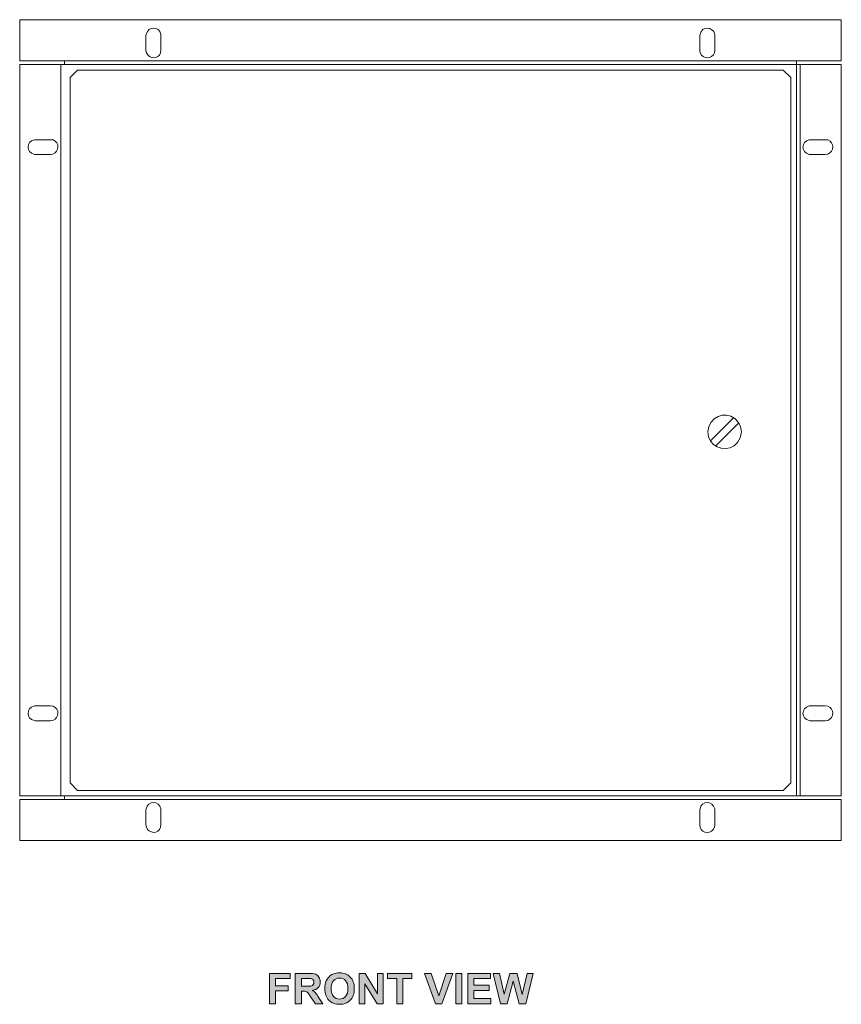
# Model space of a CAD drawing. Units: inches. Extents: x -2.7 to 7.6, y 5.8 to 9.9.
# Drawn here: x 5.2 to 7.6, y 5.8 to 8.7 of the extents above; entities that cross this region are included whole.
import ezdxf

# ---------------------------------------------------------------- set-up
doc = ezdxf.new("R2010")
doc.units = ezdxf.units.IN
doc.header["$MEASUREMENT"] = 0
doc.layers.add('Layer 1', color=7, linetype='Continuous')

# ---------------------------------------------------------------- blocks, each defined once
blk = doc.blocks.new('block 4')
at = {"layer": 'Layer 1'}
h = blk.add_hatch(color=7, dxfattribs=at)
h.dxf.hatch_style = 2
edge = h.paths.add_edge_path()
edge.add_spline(control_points=[(6.061, 5.8602), (6.061, 5.8693), (6.0623, 5.8769), (6.0651, 5.8831), (6.0671, 5.8877), (6.0699, 5.8918), (6.0734, 5.8954), (6.0769, 5.899), (6.0808, 5.9017), (6.085, 5.9034), (6.0905, 5.9058), (6.097, 5.907), (6.1042, 5.907), (6.1174, 5.907), (6.128, 5.9029), (6.1359, 5.8947), (6.1438, 5.8865), (6.1478, 5.8751), (6.1478, 5.8606), (6.1478, 5.8461), (6.1438, 5.8348), (6.136, 5.8267), (6.1281, 5.8185), (6.1176, 5.8145), (6.1045, 5.8145), (6.0912, 5.8145), (6.0806, 5.8185), (6.0728, 5.8266), (6.0649, 5.8347), (6.061, 5.8459), (6.061, 5.8602)], knot_values=[0, 0, 0, 0, 1, 1, 1, 2, 2, 2, 3, 3, 3, 4, 4, 4, 5, 5, 5, 6, 6, 6, 7, 7, 7, 8, 8, 8, 9, 9, 9, 10, 10, 10, 10], degree=3, periodic=1)
edge = h.paths.add_edge_path()
edge.add_spline(control_points=[(6.0796, 5.8608), (6.0796, 5.8506), (6.0819, 5.843), (6.0866, 5.8377), (6.0913, 5.8325), (6.0972, 5.8299), (6.1044, 5.8299), (6.1116, 5.8299), (6.1175, 5.8325), (6.1222, 5.8377), (6.1268, 5.8429), (6.1291, 5.8506), (6.1291, 5.861), (6.1291, 5.8713), (6.1268, 5.8789), (6.1223, 5.884), (6.1179, 5.889), (6.1119, 5.8915), (6.1044, 5.8915), (6.097, 5.8915), (6.091, 5.889), (6.0864, 5.8839), (6.0819, 5.8788), (6.0796, 5.8711), (6.0796, 5.8608)], knot_values=[0, 0, 0, 0, 1, 1, 1, 2, 2, 2, 3, 3, 3, 4, 4, 4, 5, 5, 5, 6, 6, 6, 7, 7, 7, 8, 8, 8, 8], degree=3, periodic=1)
h = blk.add_hatch(color=7, dxfattribs=at)
h.dxf.hatch_style = 2
h.paths.add_polyline_path([(5.8981, 5.816), (5.8981, 5.9054), (5.9595, 5.9054), (5.9595, 5.8903), (5.9162, 5.8903), (5.9162, 5.8691), (5.9536, 5.8691), (5.9536, 5.854), (5.9162, 5.854), (5.9162, 5.816)])
h = blk.add_hatch(color=7, dxfattribs=at)
h.dxf.hatch_style = 2
edge = h.paths.add_edge_path()
edge.add_spline(control_points=[(5.9744, 5.816), (5.9744, 5.816), (5.9744, 5.9054), (5.9744, 5.9054), (5.9744, 5.9054), (6.0125, 5.9054), (6.0125, 5.9054), (6.022, 5.9054), (6.029, 5.9046), (6.0333, 5.903), (6.0376, 5.9014), (6.0411, 5.8986), (6.0437, 5.8945), (6.0463, 5.8904), (6.0476, 5.8856), (6.0476, 5.8804), (6.0476, 5.8736), (6.0456, 5.8681), (6.0417, 5.8637), (6.0377, 5.8594), (6.0318, 5.8566), (6.024, 5.8555), (6.0279, 5.8532), (6.0311, 5.8507), (6.0337, 5.848), (6.0362, 5.8452), (6.0396, 5.8404), (6.0439, 5.8334), (6.0439, 5.8334), (6.0549, 5.816), (6.0549, 5.816), (6.0549, 5.816), (6.0333, 5.816), (6.0333, 5.816), (6.0333, 5.816), (6.0202, 5.8354), (6.0202, 5.8354), (6.0156, 5.8424), (6.0124, 5.8468), (6.0107, 5.8486), (6.009, 5.8504), (6.0072, 5.8516), (6.0053, 5.8523), (6.0033, 5.853), (6.0003, 5.8533), (5.9962, 5.8533), (5.9962, 5.8533), (5.9925, 5.8533), (5.9925, 5.8533), (5.9925, 5.8533), (5.9925, 5.816), (5.9925, 5.816), (5.9925, 5.816), (5.9744, 5.816), (5.9744, 5.816)], knot_values=[0, 0, 0, 0, 1, 1, 1, 2, 2, 2, 3, 3, 3, 4, 4, 4, 5, 5, 5, 6, 6, 6, 7, 7, 7, 8, 8, 8, 9, 9, 9, 10, 10, 10, 11, 11, 11, 12, 12, 12, 13, 13, 13, 14, 14, 14, 15, 15, 15, 16, 16, 16, 17, 17, 17, 18, 18, 18, 18], degree=3, periodic=1)
edge = h.paths.add_edge_path()
edge.add_spline(control_points=[(5.9925, 5.8676), (5.9925, 5.8676), (6.0059, 5.8676), (6.0059, 5.8676), (6.0145, 5.8676), (6.0199, 5.868), (6.0221, 5.8687), (6.0243, 5.8694), (6.0259, 5.8707), (6.0272, 5.8725), (6.0284, 5.8743), (6.029, 5.8765), (6.029, 5.8792), (6.029, 5.8822), (6.0282, 5.8846), (6.0266, 5.8865), (6.025, 5.8883), (6.0227, 5.8895), (6.0198, 5.89), (6.0183, 5.8902), (6.0139, 5.8903), (6.0066, 5.8903), (6.0066, 5.8903), (5.9925, 5.8903), (5.9925, 5.8903), (5.9925, 5.8903), (5.9925, 5.8676), (5.9925, 5.8676)], knot_values=[0, 0, 0, 0, 1, 1, 1, 2, 2, 2, 3, 3, 3, 4, 4, 4, 5, 5, 5, 6, 6, 6, 7, 7, 7, 8, 8, 8, 9, 9, 9, 9], degree=3, periodic=1)
h = blk.add_hatch(color=7, dxfattribs=at)
h.dxf.hatch_style = 2
h.paths.add_polyline_path([(6.1621, 5.816), (6.1621, 5.9054), (6.1796, 5.9054), (6.2163, 5.8457), (6.2163, 5.9054), (6.233, 5.9054), (6.233, 5.816), (6.2149, 5.816), (6.1788, 5.8743), (6.1788, 5.816)])
h = blk.add_hatch(color=7, dxfattribs=at)
h.dxf.hatch_style = 2
h.paths.add_polyline_path([(6.2723, 5.816), (6.2723, 5.8903), (6.2457, 5.8903), (6.2457, 5.9054), (6.3168, 5.9054), (6.3168, 5.8903), (6.2904, 5.8903), (6.2904, 5.816)])
h = blk.add_hatch(color=7, dxfattribs=at)
h.dxf.hatch_style = 2
h.paths.add_polyline_path([(6.3861, 5.816), (6.3541, 5.9054), (6.3737, 5.9054), (6.3963, 5.8392), (6.4182, 5.9054), (6.4374, 5.9054), (6.4053, 5.816)])
h = blk.add_hatch(color=7, dxfattribs=at)
h.dxf.hatch_style = 2
h.paths.add_polyline_path([(6.446, 5.816), (6.446, 5.9054), (6.4641, 5.9054), (6.4641, 5.816)])
h = blk.add_hatch(color=7, dxfattribs=at)
h.dxf.hatch_style = 2
h.paths.add_polyline_path([(6.4813, 5.816), (6.4813, 5.9054), (6.5477, 5.9054), (6.5477, 5.8903), (6.4994, 5.8903), (6.4994, 5.8705), (6.5443, 5.8705), (6.5443, 5.8554), (6.4994, 5.8554), (6.4994, 5.8311), (6.5494, 5.8311), (6.5494, 5.816)])
h = blk.add_hatch(color=7, dxfattribs=at)
h.dxf.hatch_style = 2
h.paths.add_polyline_path([(6.5774, 5.816), (6.556, 5.9054), (6.5745, 5.9054), (6.588, 5.844), (6.6044, 5.9054), (6.6259, 5.9054), (6.6415, 5.8429), (6.6553, 5.9054), (6.6735, 5.9054), (6.6517, 5.816), (6.6326, 5.816), (6.6147, 5.8829), (6.597, 5.816)])
at = {"layer": 'Layer 1', "lineweight": 0}
for points in [[(5.8981, 5.816), (5.8981, 5.9054), (5.9595, 5.9054), (5.9595, 5.8903), (5.9162, 5.8903), (5.9162, 5.8691), (5.9536, 5.8691), (5.9536, 5.854), (5.9162, 5.854), (5.9162, 5.816), (5.8981, 5.816)], [(6.1621, 5.816), (6.1621, 5.9054), (6.1796, 5.9054), (6.2163, 5.8457), (6.2163, 5.9054), (6.233, 5.9054), (6.233, 5.816), (6.2149, 5.816), (6.1788, 5.8743), (6.1788, 5.816), (6.1621, 5.816)], [(6.2723, 5.816), (6.2723, 5.8903), (6.2457, 5.8903), (6.2457, 5.9054), (6.3168, 5.9054), (6.3168, 5.8903), (6.2904, 5.8903), (6.2904, 5.816), (6.2723, 5.816)], [(6.3861, 5.816), (6.3541, 5.9054), (6.3737, 5.9054), (6.3963, 5.8392), (6.4182, 5.9054), (6.4374, 5.9054), (6.4053, 5.816), (6.3861, 5.816)], [(6.446, 5.816), (6.446, 5.9054), (6.4641, 5.9054), (6.4641, 5.816), (6.446, 5.816)], [(6.4813, 5.816), (6.4813, 5.9054), (6.5477, 5.9054), (6.5477, 5.8903), (6.4994, 5.8903), (6.4994, 5.8705), (6.5443, 5.8705), (6.5443, 5.8554), (6.4994, 5.8554), (6.4994, 5.8311), (6.5494, 5.8311), (6.5494, 5.816), (6.4813, 5.816)], [(6.5774, 5.816), (6.556, 5.9054), (6.5745, 5.9054), (6.588, 5.844), (6.6044, 5.9054), (6.6259, 5.9054), (6.6415, 5.8429), (6.6553, 5.9054), (6.6735, 5.9054), (6.6517, 5.816), (6.6326, 5.816), (6.6147, 5.8829), (6.597, 5.816), (6.5774, 5.816)]]:
    blk.add_lwpolyline(points, dxfattribs=at)
for points, knots in [([(6.061, 5.8602), (6.061, 5.8693), (6.0623, 5.8769), (6.0651, 5.8831), (6.0671, 5.8877), (6.0699, 5.8918), (6.0734, 5.8954), (6.0769, 5.899), (6.0808, 5.9017), (6.085, 5.9034), (6.0905, 5.9058), (6.097, 5.907), (6.1042, 5.907), (6.1174, 5.907), (6.128, 5.9029), (6.1359, 5.8947), (6.1438, 5.8865), (6.1478, 5.8751), (6.1478, 5.8606), (6.1478, 5.8461), (6.1438, 5.8348), (6.136, 5.8267), (6.1281, 5.8185), (6.1176, 5.8145), (6.1045, 5.8145), (6.0912, 5.8145), (6.0806, 5.8185), (6.0728, 5.8266), (6.0649, 5.8347), (6.061, 5.8459), (6.061, 5.8602)], [0, 0, 0, 0, 1, 1, 1, 2, 2, 2, 3, 3, 3, 4, 4, 4, 5, 5, 5, 6, 6, 6, 7, 7, 7, 8, 8, 8, 9, 9, 9, 10, 10, 10, 10]), ([(5.9744, 5.816), (5.9744, 5.816), (5.9744, 5.9054), (5.9744, 5.9054), (5.9744, 5.9054), (6.0125, 5.9054), (6.0125, 5.9054), (6.022, 5.9054), (6.029, 5.9046), (6.0333, 5.903), (6.0376, 5.9014), (6.0411, 5.8986), (6.0437, 5.8945), (6.0463, 5.8904), (6.0476, 5.8856), (6.0476, 5.8804), (6.0476, 5.8736), (6.0456, 5.8681), (6.0417, 5.8637), (6.0377, 5.8594), (6.0318, 5.8566), (6.024, 5.8555), (6.0279, 5.8532), (6.0311, 5.8507), (6.0337, 5.848), (6.0362, 5.8452), (6.0396, 5.8404), (6.0439, 5.8334), (6.0439, 5.8334), (6.0549, 5.816), (6.0549, 5.816), (6.0549, 5.816), (6.0333, 5.816), (6.0333, 5.816), (6.0333, 5.816), (6.0202, 5.8354), (6.0202, 5.8354), (6.0156, 5.8424), (6.0124, 5.8468), (6.0107, 5.8486), (6.009, 5.8504), (6.0072, 5.8516), (6.0053, 5.8523), (6.0033, 5.853), (6.0003, 5.8533), (5.9962, 5.8533), (5.9962, 5.8533), (5.9925, 5.8533), (5.9925, 5.8533), (5.9925, 5.8533), (5.9925, 5.816), (5.9925, 5.816), (5.9925, 5.816), (5.9744, 5.816), (5.9744, 5.816)], [0, 0, 0, 0, 1, 1, 1, 2, 2, 2, 3, 3, 3, 4, 4, 4, 5, 5, 5, 6, 6, 6, 7, 7, 7, 8, 8, 8, 9, 9, 9, 10, 10, 10, 11, 11, 11, 12, 12, 12, 13, 13, 13, 14, 14, 14, 15, 15, 15, 16, 16, 16, 17, 17, 17, 18, 18, 18, 18]), ([(5.9925, 5.8676), (5.9925, 5.8676), (6.0059, 5.8676), (6.0059, 5.8676), (6.0145, 5.8676), (6.0199, 5.868), (6.0221, 5.8687), (6.0243, 5.8694), (6.0259, 5.8707), (6.0272, 5.8725), (6.0284, 5.8743), (6.029, 5.8765), (6.029, 5.8792), (6.029, 5.8822), (6.0282, 5.8846), (6.0266, 5.8865), (6.025, 5.8883), (6.0227, 5.8895), (6.0198, 5.89), (6.0183, 5.8902), (6.0139, 5.8903), (6.0066, 5.8903), (6.0066, 5.8903), (5.9925, 5.8903), (5.9925, 5.8903), (5.9925, 5.8903), (5.9925, 5.8676), (5.9925, 5.8676)], [0, 0, 0, 0, 1, 1, 1, 2, 2, 2, 3, 3, 3, 4, 4, 4, 5, 5, 5, 6, 6, 6, 7, 7, 7, 8, 8, 8, 9, 9, 9, 9]), ([(6.0796, 5.8608), (6.0796, 5.8506), (6.0819, 5.843), (6.0866, 5.8377), (6.0913, 5.8325), (6.0972, 5.8299), (6.1044, 5.8299), (6.1116, 5.8299), (6.1175, 5.8325), (6.1222, 5.8377), (6.1268, 5.8429), (6.1291, 5.8506), (6.1291, 5.861), (6.1291, 5.8713), (6.1268, 5.8789), (6.1223, 5.884), (6.1179, 5.889), (6.1119, 5.8915), (6.1044, 5.8915), (6.097, 5.8915), (6.091, 5.889), (6.0864, 5.8839), (6.0819, 5.8788), (6.0796, 5.8711), (6.0796, 5.8608)], [0, 0, 0, 0, 1, 1, 1, 2, 2, 2, 3, 3, 3, 4, 4, 4, 5, 5, 5, 6, 6, 6, 7, 7, 7, 8, 8, 8, 8])]:
    blk.add_open_spline(points, degree=3, knots=knots, dxfattribs=at)

msp = doc.modelspace()

# ---------------------------------------------------------------- linework, layer by layer
at = {"layer": 'Layer 1', "color": 7, "lineweight": 18}
for points in [[(5.1643, 8.7097), (7.579, 8.7097), (7.579, 8.5891)], [(5.1643, 8.7097), (5.1643, 8.5891)], [(7.1631, 8.6195), (7.1631, 8.6634)], [(7.207, 8.6634), (7.207, 8.6195)], [(5.296, 8.5891), (5.1643, 8.5891)], [(5.1643, 8.578), (5.296, 8.578)], [(5.1643, 8.578), (5.1643, 6.4275)], [(5.2848, 6.4274), (5.2848, 8.5779)], [(7.4473, 8.5891), (5.296, 8.5891)], [(5.296, 8.5891), (5.296, 8.5779)], [(7.4473, 8.578), (5.296, 8.578)], [(7.4473, 8.5891), (7.4473, 8.578)], [(7.4473, 8.5891), (7.579, 8.5891)], [(7.579, 8.578), (7.579, 6.4275), (7.4473, 6.4275)], [(7.579, 8.578), (7.4473, 8.578)], [(7.4473, 6.4275), (7.4473, 8.578)], [(7.4577, 6.4275), (7.4577, 8.578)], [(5.3128, 8.5396), (5.3343, 8.5612)], [(7.4082, 8.5612), (5.3343, 8.5612)], [(7.4082, 8.5612), (7.4306, 8.5396)], [(5.3128, 8.5396), (5.3128, 6.4658)], [(5.3343, 6.4434), (7.4082, 6.4434), (7.4306, 6.4658), (7.4306, 8.5396)], [(5.2106, 8.3568), (5.2545, 8.3568)], [(5.2545, 8.3129), (5.2106, 8.3129)], [(7.1943, 7.4716), (7.2621, 7.5394)], [(7.2094, 7.4556), (7.2781, 7.5243)], [(7.488, 6.6917), (7.5319, 6.6917)], [(7.5319, 6.6478), (7.488, 6.6478)], [(5.3128, 6.4658), (5.3343, 6.4434)], [(5.1643, 6.4275), (5.296, 6.4275)], [(7.4473, 6.4275), (5.296, 6.4275)], [(5.296, 6.4163), (5.296, 6.4274)], [(5.296, 6.4163), (5.1643, 6.4163)], [(5.1643, 6.2957), (5.1643, 6.4163)], [(5.296, 6.4163), (7.4473, 6.4163)], [(7.4473, 6.4163), (7.579, 6.4163)], [(7.579, 6.2957), (7.579, 6.4163)], [(5.5355, 6.342), (5.5355, 6.3859)], [(5.5794, 6.3859), (5.5794, 6.342)], [(5.1643, 6.2957), (7.579, 6.2957)]]:
    msp.add_lwpolyline(points, dxfattribs=at)
for points, knots in [([(5.5794, 8.6195), (5.5794, 8.6195), (5.5794, 8.6634), (5.5794, 8.6634), (5.5794, 8.6634), (5.5794, 8.6666), (5.5794, 8.6666), (5.5738, 8.6914), (5.5418, 8.6911), (5.5363, 8.6666), (5.5363, 8.6666), (5.5355, 8.6634), (5.5355, 8.6634), (5.5355, 8.6634), (5.5355, 8.6195), (5.5355, 8.6195), (5.5355, 8.6195), (5.5371, 8.6123), (5.5371, 8.6123), (5.5444, 8.5929), (5.572, 8.5922), (5.5786, 8.6123), (5.5786, 8.6123), (5.5794, 8.6195), (5.5794, 8.6195)], [0, 0, 0, 0, 1, 1, 1, 2, 2, 2, 3, 3, 3, 4, 4, 4, 5, 5, 5, 6, 6, 6, 7, 7, 7, 8, 8, 8, 8]), ([(7.207, 8.6634), (7.207, 8.6634), (7.207, 8.6666), (7.207, 8.6666), (7.2024, 8.6909), (7.1679, 8.6914), (7.1639, 8.6666), (7.1639, 8.6666), (7.1631, 8.6634), (7.1631, 8.6634)], [0, 0, 0, 0, 1, 1, 1, 2, 2, 2, 3, 3, 3, 3]), ([(7.1631, 8.6195), (7.1631, 8.6195), (7.1647, 8.6123), (7.1647, 8.6123), (7.1708, 8.5921), (7.2, 8.5931), (7.2063, 8.6123), (7.2063, 8.6123), (7.207, 8.6195), (7.207, 8.6195)], [0, 0, 0, 0, 1, 1, 1, 2, 2, 2, 3, 3, 3, 3]), ([(5.2106, 8.3568), (5.2106, 8.3568), (5.2074, 8.3568), (5.2074, 8.3568), (5.1826, 8.3513), (5.1828, 8.3193), (5.2074, 8.3137), (5.2074, 8.3137), (5.2106, 8.3129), (5.2106, 8.3129)], [0, 0, 0, 0, 1, 1, 1, 2, 2, 2, 3, 3, 3, 3]), ([(5.2545, 8.3129), (5.2545, 8.3129), (5.2617, 8.3145), (5.2617, 8.3145), (5.2812, 8.3216), (5.2822, 8.3484), (5.2625, 8.356), (5.2625, 8.356), (5.2545, 8.3568), (5.2545, 8.3568)], [0, 0, 0, 0, 1, 1, 1, 2, 2, 2, 3, 3, 3, 3]), ([(7.488, 8.3129), (7.488, 8.3129), (7.5319, 8.3129), (7.5319, 8.3129), (7.5319, 8.3129), (7.5391, 8.3145), (7.5391, 8.3145), (7.5584, 8.3228), (7.5602, 8.3486), (7.5391, 8.356), (7.5391, 8.356), (7.5319, 8.3568), (7.5319, 8.3568), (7.5319, 8.3568), (7.488, 8.3568), (7.488, 8.3568), (7.488, 8.3568), (7.4848, 8.3568), (7.4848, 8.3568), (7.4601, 8.3513), (7.4603, 8.3193), (7.4848, 8.3137), (7.4848, 8.3137), (7.488, 8.3129), (7.488, 8.3129)], [0, 0, 0, 0, 1, 1, 1, 2, 2, 2, 3, 3, 3, 4, 4, 4, 5, 5, 5, 6, 6, 6, 7, 7, 7, 8, 8, 8, 8]), ([(7.2853, 7.4979), (7.2853, 7.4979), (7.2829, 7.5131), (7.2829, 7.5131), (7.2829, 7.5131), (7.2757, 7.5266), (7.2757, 7.5266), (7.2525, 7.5592), (7.2034, 7.5517), (7.1895, 7.5139), (7.1895, 7.5139), (7.1863, 7.4987), (7.1863, 7.4987), (7.1863, 7.4987), (7.1887, 7.4835), (7.1887, 7.4835), (7.1995, 7.4462), (7.25, 7.4355), (7.2741, 7.4668), (7.2741, 7.4668), (7.2821, 7.4803), (7.2821, 7.4803), (7.2821, 7.4803), (7.2853, 7.4979), (7.2853, 7.4979)], [0, 0, 0, 0, 1, 1, 1, 2, 2, 2, 3, 3, 3, 4, 4, 4, 5, 5, 5, 6, 6, 6, 7, 7, 7, 8, 8, 8, 8]), ([(5.2545, 6.6917), (5.2545, 6.6917), (5.2106, 6.6917), (5.2106, 6.6917), (5.2106, 6.6917), (5.2074, 6.6917), (5.2074, 6.6917), (5.1829, 6.6867), (5.1827, 6.6531), (5.2074, 6.6486), (5.2074, 6.6486), (5.2106, 6.6478), (5.2106, 6.6478), (5.2106, 6.6478), (5.2545, 6.6478), (5.2545, 6.6478), (5.2545, 6.6478), (5.2617, 6.6494), (5.2617, 6.6494), (5.2812, 6.6564), (5.2822, 6.6832), (5.2625, 6.6909), (5.2625, 6.6909), (5.2545, 6.6917), (5.2545, 6.6917)], [0, 0, 0, 0, 1, 1, 1, 2, 2, 2, 3, 3, 3, 4, 4, 4, 5, 5, 5, 6, 6, 6, 7, 7, 7, 8, 8, 8, 8]), ([(7.488, 6.6917), (7.488, 6.6917), (7.4848, 6.6917), (7.4848, 6.6917), (7.4603, 6.6867), (7.4602, 6.6531), (7.4848, 6.6486), (7.4848, 6.6486), (7.488, 6.6478), (7.488, 6.6478)], [0, 0, 0, 0, 1, 1, 1, 2, 2, 2, 3, 3, 3, 3]), ([(7.5319, 6.6478), (7.5319, 6.6478), (7.5391, 6.6494), (7.5391, 6.6494), (7.5584, 6.6576), (7.5601, 6.6834), (7.5391, 6.6909), (7.5391, 6.6909), (7.5319, 6.6917), (7.5319, 6.6917)], [0, 0, 0, 0, 1, 1, 1, 2, 2, 2, 3, 3, 3, 3]), ([(5.5794, 6.3859), (5.5794, 6.3859), (5.5794, 6.3891), (5.5794, 6.3891), (5.574, 6.414), (5.5406, 6.4137), (5.5363, 6.3891), (5.5363, 6.3891), (5.5355, 6.3859), (5.5355, 6.3859)], [0, 0, 0, 0, 1, 1, 1, 2, 2, 2, 3, 3, 3, 3]), ([(7.1631, 6.3859), (7.1631, 6.3859), (7.1631, 6.342), (7.1631, 6.342), (7.1631, 6.342), (7.1647, 6.3357), (7.1647, 6.3357), (7.1694, 6.3149), (7.2, 6.3152), (7.2063, 6.3349), (7.2063, 6.3349), (7.207, 6.342), (7.207, 6.342), (7.207, 6.342), (7.207, 6.3859), (7.207, 6.3859), (7.207, 6.3859), (7.207, 6.3891), (7.207, 6.3891), (7.2019, 6.4142), (7.1669, 6.4135), (7.164, 6.3891), (7.164, 6.3891), (7.1631, 6.3859), (7.1631, 6.3859)], [0, 0, 0, 0, 1, 1, 1, 2, 2, 2, 3, 3, 3, 4, 4, 4, 5, 5, 5, 6, 6, 6, 7, 7, 7, 8, 8, 8, 8]), ([(5.5355, 6.342), (5.5355, 6.342), (5.5371, 6.3356), (5.5371, 6.3356), (5.5433, 6.3154), (5.5721, 6.3146), (5.5786, 6.3349), (5.5786, 6.3349), (5.5794, 6.342), (5.5794, 6.342)], [0, 0, 0, 0, 1, 1, 1, 2, 2, 2, 3, 3, 3, 3])]:
    msp.add_open_spline(points, degree=3, knots=knots, dxfattribs=at)

# ---------------------------------------------------------------- block references
at = {"layer": 'Layer 1'}
msp.add_blockref('block 4', (0, 0), dxfattribs=at)

doc.saveas('drawing.dxf')
